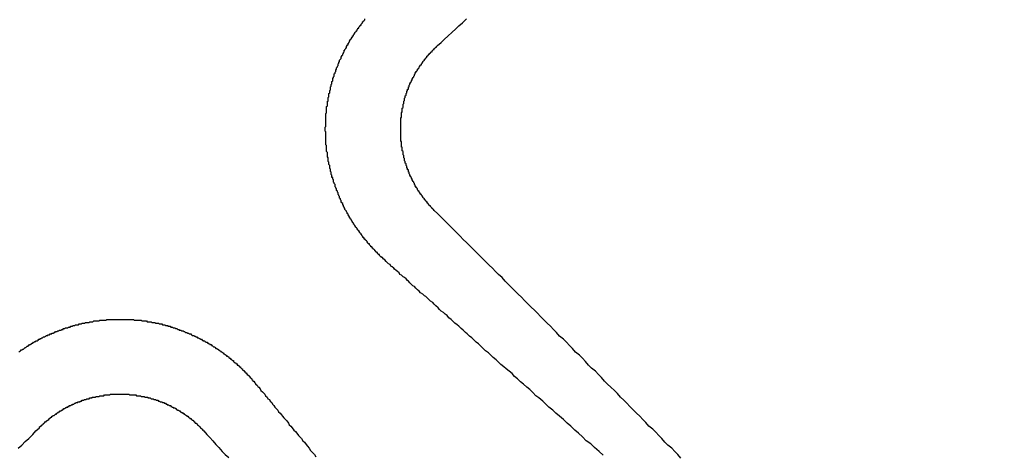
# Model space of a CAD drawing. Extents: x 3.5 to 71.5, y 2.7 to 42.5.
# Drawn here: x 20.5 to 20.6, y 31 to 31.1 of the extents above; entities that cross this region are included whole.
import ezdxf

# ---------------------------------------------------------------- set-up
doc = ezdxf.new("R2010")
doc.units = 0
doc.header["$LTSCALE"] = 4.3
doc.layers.add('VISIBLE__ANSI_', color=7, linetype='CONTINUOUS')

msp = doc.modelspace()

# ---------------------------------------------------------------- linework, layer by layer
at = {"layer": 'VISIBLE__ANSI_'}
for points in [[(20.5221, 31.0544, 0), (20.5221, 31.0544, 0), (20.522, 31.0545, 0), (20.5219, 31.0545, 0), (20.5219, 31.0546, 0), (20.5218, 31.0547, 0), (20.5217, 31.0547, 0), (20.5217, 31.0548, 0), (20.5216, 31.0548, 0), (20.5215, 31.0549, 0), (20.5215, 31.0549, 0), (20.5214, 31.055, 0), (20.5214, 31.0551, 0), (20.5213, 31.0551, 0), (20.5212, 31.0552, 0), (20.5212, 31.0553, 0), (20.5211, 31.0553, 0), (20.5211, 31.0554, 0), (20.521, 31.0554, 0), (20.5209, 31.0555, 0), (20.5209, 31.0556, 0), (20.5208, 31.0556, 0), (20.5208, 31.0557, 0), (20.5207, 31.0558, 0), (20.5206, 31.0558, 0), (20.5206, 31.0559, 0), (20.5205, 31.0559, 0), (20.5205, 31.056, 0), (20.5204, 31.0561, 0), (20.5203, 31.0561, 0), (20.5203, 31.0562, 0), (20.5202, 31.0563, 0), (20.5202, 31.0563, 0), (20.5201, 31.0564, 0), (20.5201, 31.0565, 0), (20.52, 31.0565, 0), (20.5199, 31.0566, 0), (20.5199, 31.0567, 0), (20.5198, 31.0567, 0), (20.5198, 31.0568, 0), (20.5197, 31.0569, 0), (20.5197, 31.0569, 0), (20.5196, 31.057, 0), (20.5196, 31.0571, 0), (20.5195, 31.0571, 0), (20.5194, 31.0572, 0), (20.5194, 31.0573, 0), (20.5193, 31.0573, 0), (20.5193, 31.0574, 0), (20.5192, 31.0575, 0), (20.5192, 31.0575, 0), (20.5191, 31.0576, 0), (20.5191, 31.0577, 0), (20.519, 31.0577, 0), (20.519, 31.0578, 0), (20.5189, 31.0579, 0), (20.5189, 31.0579, 0), (20.5188, 31.058, 0), (20.5188, 31.0581, 0), (20.5187, 31.0582, 0), (20.5187, 31.0582, 0), (20.5186, 31.0583, 0), (20.5186, 31.0584, 0), (20.5185, 31.0584, 0), (20.5185, 31.0585, 0), (20.5184, 31.0586, 0), (20.5184, 31.0586, 0), (20.5183, 31.0587, 0), (20.5183, 31.0588, 0), (20.5182, 31.0589, 0), (20.5182, 31.0589, 0), (20.5181, 31.059, 0), (20.5181, 31.0591, 0), (20.518, 31.0591, 0), (20.518, 31.0592, 0), (20.5179, 31.0593, 0), (20.5179, 31.0594, 0), (20.5179, 31.0594, 0), (20.5178, 31.0595, 0), (20.5178, 31.0596, 0), (20.5177, 31.0596, 0), (20.5177, 31.0597, 0), (20.5176, 31.0598, 0), (20.5176, 31.0599, 0), (20.5175, 31.0599, 0), (20.5175, 31.06, 0), (20.5175, 31.0601, 0), (20.5174, 31.0601, 0), (20.5174, 31.0602, 0), (20.5173, 31.0603, 0), (20.5173, 31.0604, 0), (20.5173, 31.0604, 0), (20.5172, 31.0605, 0), (20.5172, 31.0606, 0), (20.5171, 31.0607, 0), (20.5171, 31.0607, 0), (20.5171, 31.0608, 0), (20.517, 31.0609, 0), (20.517, 31.0609, 0), (20.5169, 31.061, 0), (20.5169, 31.0611, 0), (20.5169, 31.0612, 0), (20.5168, 31.0612, 0), (20.5168, 31.0613, 0), (20.5167, 31.0614, 0), (20.5167, 31.0615, 0), (20.5167, 31.0616, 0), (20.5166, 31.0616, 0), (20.5166, 31.0617, 0), (20.5166, 31.0618, 0), (20.5165, 31.0619, 0), (20.5165, 31.0619, 0), (20.5164, 31.062, 0), (20.5164, 31.0621, 0), (20.5164, 31.0622, 0), (20.5163, 31.0623, 0), (20.5163, 31.0623, 0), (20.5163, 31.0624, 0), (20.5162, 31.0625, 0), (20.5162, 31.0626, 0), (20.5162, 31.0627, 0), (20.5161, 31.0628, 0), (20.5161, 31.0628, 0), (20.5161, 31.0629, 0), (20.516, 31.063, 0), (20.516, 31.0631, 0), (20.516, 31.0632, 0), (20.5159, 31.0633, 0), (20.5159, 31.0633, 0), (20.5159, 31.0634, 0), (20.5158, 31.0635, 0), (20.5158, 31.0636, 0), (20.5158, 31.0637, 0), (20.5157, 31.0638, 0), (20.5157, 31.0638, 0), (20.5157, 31.0639, 0), (20.5156, 31.064, 0), (20.5156, 31.0641, 0), (20.5156, 31.0642, 0), (20.5156, 31.0643, 0), (20.5155, 31.0644, 0), (20.5155, 31.0645, 0), (20.5155, 31.0645, 0), (20.5154, 31.0646, 0), (20.5154, 31.0647, 0), (20.5154, 31.0648, 0), (20.5154, 31.0649, 0), (20.5153, 31.065, 0), (20.5153, 31.0651, 0), (20.5153, 31.0652, 0), (20.5152, 31.0652, 0), (20.5152, 31.0653, 0), (20.5152, 31.0654, 0), (20.5152, 31.0655, 0), (20.5151, 31.0656, 0), (20.5151, 31.0657, 0), (20.5151, 31.0658, 0), (20.5151, 31.0659, 0), (20.515, 31.066, 0), (20.515, 31.0661, 0), (20.515, 31.0661, 0), (20.515, 31.0662, 0), (20.515, 31.0663, 0), (20.5149, 31.0664, 0), (20.5149, 31.0665, 0), (20.5149, 31.0666, 0), (20.5149, 31.0667, 0), (20.5149, 31.0668, 0), (20.5148, 31.0669, 0), (20.5148, 31.067, 0), (20.5148, 31.0671, 0), (20.5148, 31.0672, 0), (20.5148, 31.0672, 0), (20.5147, 31.0673, 0), (20.5147, 31.0674, 0), (20.5147, 31.0675, 0), (20.5147, 31.0676, 0), (20.5147, 31.0677, 0), (20.5147, 31.0678, 0), (20.5146, 31.0679, 0), (20.5146, 31.068, 0), (20.5146, 31.0681, 0), (20.5146, 31.0682, 0), (20.5146, 31.0683, 0), (20.5146, 31.0684, 0), (20.5146, 31.0685, 0), (20.5146, 31.0685, 0), (20.5145, 31.0686, 0), (20.5145, 31.0687, 0), (20.5145, 31.0688, 0), (20.5145, 31.0689, 0), (20.5145, 31.069, 0), (20.5145, 31.0691, 0), (20.5145, 31.0692, 0), (20.5145, 31.0693, 0), (20.5145, 31.0694, 0), (20.5144, 31.0695, 0), (20.5144, 31.0696, 0), (20.5144, 31.0697, 0), (20.5144, 31.0698, 0), (20.5144, 31.0698, 0), (20.5144, 31.0699, 0), (20.5144, 31.07, 0), (20.5144, 31.0701, 0), (20.5144, 31.0702, 0), (20.5144, 31.0703, 0), (20.5144, 31.0704, 0), (20.5144, 31.0705, 0), (20.5144, 31.0706, 0), (20.5144, 31.0707, 0), (20.5144, 31.0708, 0), (20.5144, 31.0709, 0), (20.5144, 31.0709, 0), (20.5144, 31.071, 0), (20.5144, 31.0711, 0), (20.5144, 31.0712, 0), (20.5143, 31.0713, 0), (20.5143, 31.0714, 0), (20.5143, 31.0715, 0), (20.5143, 31.0716, 0), (20.5143, 31.0717, 0), (20.5143, 31.0718, 0), (20.5144, 31.0719, 0), (20.5144, 31.0719, 0), (20.5144, 31.072, 0), (20.5144, 31.0721, 0), (20.5144, 31.0722, 0), (20.5144, 31.0723, 0), (20.5144, 31.0724, 0), (20.5144, 31.0725, 0), (20.5144, 31.0726, 0), (20.5144, 31.0727, 0), (20.5144, 31.0728, 0), (20.5144, 31.0729, 0), (20.5144, 31.0729, 0), (20.5144, 31.073, 0), (20.5144, 31.0731, 0), (20.5144, 31.0732, 0), (20.5144, 31.0733, 0), (20.5144, 31.0734, 0), (20.5144, 31.0735, 0), (20.5144, 31.0736, 0), (20.5145, 31.0737, 0), (20.5145, 31.0738, 0), (20.5145, 31.0739, 0), (20.5145, 31.074, 0), (20.5145, 31.074, 0), (20.5145, 31.0741, 0), (20.5145, 31.0742, 0), (20.5145, 31.0743, 0), (20.5145, 31.0744, 0), (20.5145, 31.0745, 0), (20.5146, 31.0746, 0), (20.5146, 31.0747, 0), (20.5146, 31.0748, 0), (20.5146, 31.0749, 0), (20.5146, 31.075, 0), (20.5146, 31.0751, 0), (20.5146, 31.0752, 0), (20.5147, 31.0752, 0), (20.5147, 31.0753, 0), (20.5147, 31.0754, 0), (20.5147, 31.0755, 0), (20.5147, 31.0756, 0), (20.5147, 31.0757, 0), (20.5148, 31.0758, 0), (20.5148, 31.0759, 0), (20.5148, 31.076, 0), (20.5148, 31.0761, 0), (20.5148, 31.0762, 0), (20.5149, 31.0763, 0), (20.5149, 31.0764, 0), (20.5149, 31.0764, 0), (20.5149, 31.0765, 0), (20.5149, 31.0766, 0), (20.515, 31.0767, 0), (20.515, 31.0768, 0), (20.515, 31.0769, 0), (20.515, 31.077, 0), (20.515, 31.0771, 0), (20.5151, 31.0772, 0), (20.5151, 31.0773, 0), (20.5151, 31.0774, 0), (20.5151, 31.0774, 0), (20.5152, 31.0775, 0), (20.5152, 31.0776, 0), (20.5152, 31.0777, 0), (20.5152, 31.0778, 0), (20.5153, 31.0779, 0), (20.5153, 31.078, 0), (20.5153, 31.0781, 0), (20.5153, 31.0782, 0), (20.5154, 31.0783, 0), (20.5154, 31.0783, 0), (20.5154, 31.0784, 0), (20.5155, 31.0785, 0), (20.5155, 31.0786, 0), (20.5155, 31.0787, 0), (20.5155, 31.0788, 0), (20.5156, 31.0789, 0), (20.5156, 31.079, 0), (20.5156, 31.079, 0), (20.5157, 31.0791, 0), (20.5157, 31.0792, 0), (20.5157, 31.0793, 0), (20.5158, 31.0794, 0), (20.5158, 31.0795, 0), (20.5158, 31.0796, 0), (20.5159, 31.0797, 0), (20.5159, 31.0797, 0), (20.5159, 31.0798, 0), (20.516, 31.0799, 0), (20.516, 31.08, 0), (20.516, 31.0801, 0), (20.5161, 31.0802, 0), (20.5161, 31.0802, 0), (20.5161, 31.0803, 0), (20.5162, 31.0804, 0), (20.5162, 31.0805, 0), (20.5162, 31.0806, 0), (20.5163, 31.0807, 0), (20.5163, 31.0807, 0), (20.5164, 31.0808, 0), (20.5164, 31.0809, 0), (20.5164, 31.081, 0), (20.5165, 31.0811, 0), (20.5165, 31.0811, 0), (20.5165, 31.0812, 0), (20.5166, 31.0813, 0), (20.5166, 31.0814, 0), (20.5167, 31.0815, 0), (20.5167, 31.0815, 0), (20.5167, 31.0816, 0), (20.5168, 31.0817, 0), (20.5168, 31.0818, 0), (20.5168, 31.0819, 0), (20.5169, 31.0819, 0), (20.5169, 31.082, 0), (20.517, 31.0821, 0), (20.517, 31.0822, 0), (20.5171, 31.0822, 0), (20.5171, 31.0823, 0), (20.5171, 31.0824, 0), (20.5172, 31.0825, 0), (20.5172, 31.0826, 0), (20.5173, 31.0826, 0), (20.5173, 31.0827, 0), (20.5173, 31.0828, 0), (20.5174, 31.0828, 0), (20.5174, 31.0829, 0), (20.5175, 31.083, 0), (20.5175, 31.0831, 0), (20.5175, 31.0831, 0), (20.5176, 31.0832, 0), (20.5176, 31.0833, 0), (20.5177, 31.0834, 0), (20.5177, 31.0834, 0), (20.5178, 31.0835, 0), (20.5178, 31.0836, 0), (20.5179, 31.0836, 0), (20.5179, 31.0837, 0), (20.5179, 31.0838, 0), (20.518, 31.0838, 0), (20.518, 31.0839, 0), (20.5181, 31.084, 0), (20.5181, 31.0841, 0), (20.5182, 31.0841, 0), (20.5182, 31.0842, 0), (20.5183, 31.0843, 0), (20.5183, 31.0843, 0), (20.5184, 31.0844, 0), (20.5184, 31.0845, 0), (20.5185, 31.0845, 0), (20.5185, 31.0846, 0), (20.5186, 31.0847, 0), (20.5186, 31.0848, 0), (20.5187, 31.0848, 0), (20.5187, 31.0849, 0), (20.5188, 31.085, 0), (20.5188, 31.085, 0), (20.5189, 31.0851, 0), (20.5189, 31.0852, 0), (20.519, 31.0852, 0), (20.519, 31.0853, 0), (20.5191, 31.0854, 0), (20.5191, 31.0854, 0), (20.5192, 31.0855, 0), (20.5192, 31.0856, 0), (20.5193, 31.0856, 0), (20.5193, 31.0857, 0), (20.5194, 31.0858, 0), (20.5194, 31.0858, 0), (20.5195, 31.0859, 0), (20.5195, 31.086, 0)], [(20.529, 31.0825, 0), (20.5295, 31.0829, 0), (20.5299, 31.0833, 0), (20.5304, 31.0838, 0), (20.5309, 31.0842, 0), (20.5314, 31.0847, 0), (20.5318, 31.0851, 0), (20.5323, 31.0855, 0), (20.5328, 31.086, 0)], [(20.5286, 31.0609, 0), (20.5285, 31.061, 0), (20.5285, 31.061, 0), (20.5284, 31.0611, 0), (20.5284, 31.0611, 0), (20.5283, 31.0611, 0), (20.5283, 31.0612, 0), (20.5283, 31.0612, 0), (20.5282, 31.0613, 0), (20.5282, 31.0613, 0), (20.5281, 31.0614, 0), (20.5281, 31.0614, 0), (20.5281, 31.0615, 0), (20.528, 31.0615, 0), (20.528, 31.0615, 0), (20.5279, 31.0616, 0), (20.5279, 31.0616, 0), (20.5279, 31.0617, 0), (20.5278, 31.0617, 0), (20.5278, 31.0618, 0), (20.5277, 31.0618, 0), (20.5277, 31.0619, 0), (20.5277, 31.0619, 0), (20.5276, 31.062, 0), (20.5276, 31.062, 0), (20.5275, 31.0621, 0), (20.5275, 31.0621, 0), (20.5275, 31.0622, 0), (20.5274, 31.0622, 0), (20.5274, 31.0623, 0), (20.5273, 31.0623, 0), (20.5273, 31.0624, 0), (20.5273, 31.0624, 0), (20.5272, 31.0625, 0), (20.5272, 31.0625, 0), (20.5271, 31.0626, 0), (20.5271, 31.0626, 0), (20.5271, 31.0627, 0), (20.527, 31.0627, 0), (20.527, 31.0628, 0), (20.527, 31.0628, 0), (20.5269, 31.0629, 0), (20.5269, 31.0629, 0), (20.5269, 31.063, 0), (20.5268, 31.063, 0), (20.5268, 31.0631, 0), (20.5267, 31.0631, 0), (20.5267, 31.0632, 0), (20.5267, 31.0632, 0), (20.5266, 31.0633, 0), (20.5266, 31.0633, 0), (20.5266, 31.0634, 0), (20.5265, 31.0634, 0), (20.5265, 31.0635, 0), (20.5265, 31.0635, 0), (20.5264, 31.0636, 0), (20.5264, 31.0637, 0), (20.5264, 31.0637, 0), (20.5263, 31.0638, 0), (20.5263, 31.0638, 0), (20.5263, 31.0639, 0), (20.5262, 31.0639, 0), (20.5262, 31.064, 0), (20.5262, 31.064, 0), (20.5261, 31.0641, 0), (20.5261, 31.0641, 0), (20.5261, 31.0642, 0), (20.526, 31.0643, 0), (20.526, 31.0643, 0), (20.526, 31.0644, 0), (20.526, 31.0644, 0), (20.5259, 31.0645, 0), (20.5259, 31.0645, 0), (20.5259, 31.0646, 0), (20.5258, 31.0647, 0), (20.5258, 31.0647, 0), (20.5258, 31.0648, 0), (20.5257, 31.0648, 0), (20.5257, 31.0649, 0), (20.5257, 31.0649, 0), (20.5257, 31.065, 0), (20.5256, 31.0651, 0), (20.5256, 31.0651, 0), (20.5256, 31.0652, 0), (20.5256, 31.0652, 0), (20.5255, 31.0653, 0), (20.5255, 31.0653, 0), (20.5255, 31.0654, 0), (20.5254, 31.0655, 0), (20.5254, 31.0655, 0), (20.5254, 31.0656, 0), (20.5254, 31.0656, 0), (20.5253, 31.0657, 0), (20.5253, 31.0658, 0), (20.5253, 31.0658, 0), (20.5253, 31.0659, 0), (20.5252, 31.0659, 0), (20.5252, 31.066, 0), (20.5252, 31.0661, 0), (20.5252, 31.0661, 0), (20.5252, 31.0662, 0), (20.5251, 31.0662, 0), (20.5251, 31.0663, 0), (20.5251, 31.0664, 0), (20.5251, 31.0664, 0), (20.525, 31.0665, 0), (20.525, 31.0665, 0), (20.525, 31.0666, 0), (20.525, 31.0667, 0), (20.525, 31.0667, 0), (20.5249, 31.0668, 0), (20.5249, 31.0668, 0), (20.5249, 31.0669, 0), (20.5249, 31.067, 0), (20.5249, 31.067, 0), (20.5248, 31.0671, 0), (20.5248, 31.0671, 0), (20.5248, 31.0672, 0), (20.5248, 31.0673, 0), (20.5248, 31.0673, 0), (20.5247, 31.0674, 0), (20.5247, 31.0674, 0), (20.5247, 31.0675, 0), (20.5247, 31.0676, 0), (20.5247, 31.0676, 0), (20.5247, 31.0677, 0), (20.5246, 31.0678, 0), (20.5246, 31.0678, 0), (20.5246, 31.0679, 0), (20.5246, 31.0679, 0), (20.5246, 31.068, 0), (20.5246, 31.0681, 0), (20.5246, 31.0681, 0), (20.5245, 31.0682, 0), (20.5245, 31.0683, 0), (20.5245, 31.0683, 0), (20.5245, 31.0684, 0), (20.5245, 31.0684, 0), (20.5245, 31.0685, 0), (20.5245, 31.0686, 0), (20.5245, 31.0686, 0), (20.5244, 31.0687, 0), (20.5244, 31.0687, 0), (20.5244, 31.0688, 0), (20.5244, 31.0689, 0), (20.5244, 31.0689, 0), (20.5244, 31.069, 0), (20.5244, 31.0691, 0), (20.5244, 31.0691, 0), (20.5244, 31.0692, 0), (20.5243, 31.0692, 0), (20.5243, 31.0693, 0), (20.5243, 31.0694, 0), (20.5243, 31.0694, 0), (20.5243, 31.0695, 0), (20.5243, 31.0696, 0), (20.5243, 31.0696, 0), (20.5243, 31.0697, 0), (20.5243, 31.0697, 0), (20.5243, 31.0698, 0), (20.5243, 31.0699, 0), (20.5243, 31.0699, 0), (20.5242, 31.07, 0), (20.5242, 31.0701, 0), (20.5242, 31.0701, 0), (20.5242, 31.0702, 0), (20.5242, 31.0702, 0), (20.5242, 31.0703, 0), (20.5242, 31.0704, 0), (20.5242, 31.0704, 0), (20.5242, 31.0705, 0), (20.5242, 31.0705, 0), (20.5242, 31.0706, 0), (20.5242, 31.0707, 0), (20.5242, 31.0707, 0), (20.5242, 31.0708, 0), (20.5242, 31.0708, 0), (20.5242, 31.0709, 0), (20.5242, 31.071, 0), (20.5242, 31.071, 0), (20.5242, 31.0711, 0), (20.5242, 31.0712, 0), (20.5242, 31.0712, 0), (20.5242, 31.0713, 0), (20.5242, 31.0713, 0), (20.5242, 31.0714, 0), (20.5242, 31.0715, 0), (20.5242, 31.0715, 0), (20.5242, 31.0716, 0), (20.5242, 31.0716, 0), (20.5242, 31.0717, 0), (20.5242, 31.0718, 0), (20.5242, 31.0718, 0), (20.5242, 31.0719, 0), (20.5242, 31.0719, 0), (20.5242, 31.072, 0), (20.5242, 31.0721, 0), (20.5242, 31.0721, 0), (20.5242, 31.0722, 0), (20.5242, 31.0723, 0), (20.5242, 31.0723, 0), (20.5242, 31.0724, 0), (20.5242, 31.0724, 0), (20.5242, 31.0725, 0), (20.5242, 31.0726, 0), (20.5242, 31.0726, 0), (20.5242, 31.0727, 0), (20.5242, 31.0727, 0), (20.5242, 31.0728, 0), (20.5242, 31.0729, 0), (20.5242, 31.0729, 0), (20.5242, 31.073, 0), (20.5243, 31.0731, 0), (20.5243, 31.0731, 0), (20.5243, 31.0732, 0), (20.5243, 31.0732, 0), (20.5243, 31.0733, 0), (20.5243, 31.0734, 0), (20.5243, 31.0734, 0), (20.5243, 31.0735, 0), (20.5243, 31.0736, 0), (20.5243, 31.0736, 0), (20.5243, 31.0737, 0), (20.5243, 31.0737, 0), (20.5244, 31.0738, 0), (20.5244, 31.0739, 0), (20.5244, 31.0739, 0), (20.5244, 31.074, 0), (20.5244, 31.0741, 0), (20.5244, 31.0741, 0), (20.5244, 31.0742, 0), (20.5244, 31.0742, 0), (20.5244, 31.0743, 0), (20.5245, 31.0744, 0), (20.5245, 31.0744, 0), (20.5245, 31.0745, 0), (20.5245, 31.0745, 0), (20.5245, 31.0746, 0), (20.5245, 31.0747, 0), (20.5245, 31.0747, 0), (20.5245, 31.0748, 0), (20.5246, 31.0749, 0), (20.5246, 31.0749, 0), (20.5246, 31.075, 0), (20.5246, 31.075, 0), (20.5246, 31.0751, 0), (20.5246, 31.0752, 0), (20.5246, 31.0752, 0), (20.5247, 31.0753, 0), (20.5247, 31.0754, 0), (20.5247, 31.0754, 0), (20.5247, 31.0755, 0), (20.5247, 31.0755, 0), (20.5247, 31.0756, 0), (20.5248, 31.0757, 0), (20.5248, 31.0757, 0), (20.5248, 31.0758, 0), (20.5248, 31.0758, 0), (20.5248, 31.0759, 0), (20.5249, 31.076, 0), (20.5249, 31.076, 0), (20.5249, 31.0761, 0), (20.5249, 31.0762, 0), (20.5249, 31.0762, 0), (20.525, 31.0763, 0), (20.525, 31.0763, 0), (20.525, 31.0764, 0), (20.525, 31.0765, 0), (20.525, 31.0765, 0), (20.5251, 31.0766, 0), (20.5251, 31.0766, 0), (20.5251, 31.0767, 0), (20.5251, 31.0768, 0), (20.5252, 31.0768, 0), (20.5252, 31.0769, 0), (20.5252, 31.0769, 0), (20.5252, 31.077, 0), (20.5252, 31.0771, 0), (20.5253, 31.0771, 0), (20.5253, 31.0772, 0), (20.5253, 31.0772, 0), (20.5253, 31.0773, 0), (20.5254, 31.0774, 0), (20.5254, 31.0774, 0), (20.5254, 31.0775, 0), (20.5254, 31.0775, 0), (20.5255, 31.0776, 0), (20.5255, 31.0776, 0), (20.5255, 31.0777, 0), (20.5256, 31.0778, 0), (20.5256, 31.0778, 0), (20.5256, 31.0779, 0), (20.5256, 31.0779, 0), (20.5257, 31.078, 0), (20.5257, 31.0781, 0), (20.5257, 31.0781, 0), (20.5257, 31.0782, 0), (20.5258, 31.0782, 0), (20.5258, 31.0783, 0), (20.5258, 31.0783, 0), (20.5259, 31.0784, 0), (20.5259, 31.0785, 0), (20.5259, 31.0785, 0), (20.526, 31.0786, 0), (20.526, 31.0786, 0), (20.526, 31.0787, 0), (20.526, 31.0787, 0), (20.5261, 31.0788, 0), (20.5261, 31.0788, 0), (20.5261, 31.0789, 0), (20.5262, 31.079, 0), (20.5262, 31.079, 0), (20.5262, 31.0791, 0), (20.5263, 31.0791, 0), (20.5263, 31.0792, 0), (20.5263, 31.0792, 0), (20.5264, 31.0793, 0), (20.5264, 31.0793, 0), (20.5264, 31.0794, 0), (20.5265, 31.0794, 0), (20.5265, 31.0795, 0), (20.5265, 31.0795, 0), (20.5266, 31.0796, 0), (20.5266, 31.0797, 0), (20.5266, 31.0797, 0), (20.5267, 31.0798, 0), (20.5267, 31.0798, 0), (20.5267, 31.0799, 0), (20.5268, 31.0799, 0), (20.5268, 31.08, 0), (20.5269, 31.08, 0), (20.5269, 31.0801, 0), (20.5269, 31.0801, 0), (20.527, 31.0802, 0), (20.527, 31.0802, 0), (20.527, 31.0803, 0), (20.5271, 31.0803, 0), (20.5271, 31.0804, 0), (20.5271, 31.0804, 0), (20.5272, 31.0805, 0), (20.5272, 31.0805, 0), (20.5273, 31.0806, 0), (20.5273, 31.0806, 0), (20.5273, 31.0807, 0), (20.5274, 31.0807, 0), (20.5274, 31.0808, 0), (20.5275, 31.0808, 0), (20.5275, 31.0809, 0), (20.5275, 31.0809, 0), (20.5276, 31.081, 0), (20.5276, 31.081, 0), (20.5276, 31.0811, 0), (20.5277, 31.0811, 0), (20.5277, 31.0812, 0), (20.5278, 31.0812, 0), (20.5278, 31.0812, 0), (20.5278, 31.0813, 0), (20.5279, 31.0813, 0), (20.5279, 31.0814, 0), (20.528, 31.0814, 0), (20.528, 31.0815, 0), (20.5281, 31.0815, 0), (20.5281, 31.0816, 0), (20.5281, 31.0816, 0), (20.5282, 31.0817, 0), (20.5282, 31.0817, 0), (20.5283, 31.0817, 0), (20.5283, 31.0818, 0), (20.5283, 31.0818, 0), (20.5284, 31.0819, 0), (20.5284, 31.0819, 0), (20.5285, 31.082, 0), (20.5285, 31.082, 0), (20.5286, 31.082, 0), (20.5286, 31.0821, 0), (20.5286, 31.0821, 0), (20.5287, 31.0822, 0), (20.5287, 31.0822, 0), (20.5288, 31.0823, 0), (20.5288, 31.0823, 0), (20.5289, 31.0823, 0), (20.5289, 31.0824, 0), (20.5289, 31.0824, 0), (20.529, 31.0825, 0)], [(20.5609, 31.0284, 0), (20.5605, 31.0289, 0), (20.5601, 31.0293, 0), (20.5597, 31.0297, 0), (20.5592, 31.0301, 0), (20.5588, 31.0305, 0), (20.5584, 31.031, 0), (20.558, 31.0314, 0), (20.5576, 31.0318, 0), (20.5572, 31.0322, 0), (20.5567, 31.0326, 0), (20.5563, 31.0331, 0), (20.5559, 31.0335, 0), (20.5555, 31.0339, 0), (20.5551, 31.0343, 0), (20.5547, 31.0347, 0), (20.5542, 31.0352, 0), (20.5538, 31.0356, 0), (20.5534, 31.036, 0), (20.553, 31.0364, 0), (20.5526, 31.0369, 0), (20.5522, 31.0373, 0), (20.5517, 31.0377, 0), (20.5513, 31.0381, 0), (20.5509, 31.0385, 0), (20.5505, 31.039, 0), (20.5501, 31.0394, 0), (20.5497, 31.0398, 0), (20.5492, 31.0402, 0), (20.5488, 31.0406, 0), (20.5484, 31.0411, 0), (20.548, 31.0415, 0), (20.5476, 31.0419, 0), (20.5471, 31.0423, 0), (20.5467, 31.0428, 0), (20.5463, 31.0432, 0), (20.5459, 31.0436, 0), (20.5455, 31.044, 0), (20.545, 31.0444, 0), (20.5446, 31.0449, 0), (20.5442, 31.0453, 0), (20.5438, 31.0457, 0), (20.5434, 31.0461, 0), (20.5429, 31.0466, 0), (20.5425, 31.047, 0), (20.5421, 31.0474, 0), (20.5417, 31.0478, 0), (20.5413, 31.0482, 0), (20.5408, 31.0487, 0), (20.5404, 31.0491, 0), (20.54, 31.0495, 0), (20.5396, 31.0499, 0), (20.5391, 31.0504, 0), (20.5387, 31.0508, 0), (20.5383, 31.0512, 0), (20.5379, 31.0516, 0), (20.5375, 31.0521, 0), (20.537, 31.0525, 0), (20.5366, 31.0529, 0), (20.5362, 31.0533, 0), (20.5358, 31.0537, 0), (20.5353, 31.0542, 0), (20.5349, 31.0546, 0), (20.5345, 31.055, 0), (20.5341, 31.0554, 0), (20.5336, 31.0559, 0), (20.5332, 31.0563, 0), (20.5328, 31.0567, 0), (20.5324, 31.0571, 0), (20.532, 31.0575, 0), (20.5315, 31.058, 0), (20.5311, 31.0584, 0), (20.5307, 31.0588, 0), (20.5303, 31.0592, 0), (20.5298, 31.0597, 0), (20.5294, 31.0601, 0), (20.529, 31.0605, 0), (20.5286, 31.0609, 0)], [(20.5507, 31.0288, 0), (20.5502, 31.0293, 0), (20.5496, 31.0298, 0), (20.5491, 31.0303, 0), (20.5485, 31.0307, 0), (20.548, 31.0312, 0), (20.5475, 31.0317, 0), (20.547, 31.0321, 0), (20.5465, 31.0326, 0), (20.546, 31.033, 0), (20.5455, 31.0335, 0), (20.545, 31.0339, 0), (20.5445, 31.0343, 0), (20.5441, 31.0347, 0), (20.5436, 31.0351, 0), (20.5432, 31.0355, 0), (20.5428, 31.0359, 0), (20.5423, 31.0363, 0), (20.5419, 31.0366, 0), (20.5415, 31.037, 0), (20.5411, 31.0374, 0), (20.5407, 31.0377, 0), (20.5403, 31.0381, 0), (20.5399, 31.0384, 0), (20.5395, 31.0388, 0), (20.5391, 31.0391, 0), (20.5388, 31.0395, 0), (20.5384, 31.0398, 0), (20.538, 31.0401, 0), (20.5377, 31.0404, 0), (20.5373, 31.0407, 0), (20.537, 31.041, 0), (20.5367, 31.0413, 0), (20.5363, 31.0416, 0), (20.536, 31.0419, 0), (20.5357, 31.0422, 0), (20.5353, 31.0425, 0), (20.535, 31.0428, 0), (20.5347, 31.0431, 0), (20.5344, 31.0434, 0), (20.5341, 31.0436, 0), (20.5338, 31.0439, 0), (20.5335, 31.0442, 0), (20.5332, 31.0444, 0), (20.5329, 31.0447, 0), (20.5327, 31.0449, 0), (20.5324, 31.0452, 0), (20.5321, 31.0454, 0), (20.5318, 31.0457, 0), (20.5316, 31.0459, 0), (20.5313, 31.0461, 0), (20.531, 31.0464, 0), (20.5308, 31.0466, 0), (20.5305, 31.0468, 0), (20.5303, 31.0471, 0), (20.53, 31.0473, 0), (20.5298, 31.0475, 0), (20.5295, 31.0477, 0), (20.5293, 31.0479, 0), (20.5291, 31.0481, 0), (20.5288, 31.0484, 0), (20.5286, 31.0486, 0), (20.5284, 31.0488, 0), (20.5281, 31.049, 0), (20.5279, 31.0492, 0), (20.5277, 31.0494, 0), (20.5275, 31.0496, 0), (20.5273, 31.0497, 0), (20.5271, 31.0499, 0), (20.5268, 31.0501, 0), (20.5266, 31.0503, 0), (20.5264, 31.0505, 0), (20.5262, 31.0507, 0), (20.526, 31.0509, 0), (20.5258, 31.051, 0), (20.5256, 31.0512, 0), (20.5254, 31.0514, 0), (20.5252, 31.0516, 0), (20.5251, 31.0517, 0), (20.5249, 31.0519, 0), (20.5247, 31.0521, 0), (20.5245, 31.0522, 0), (20.5243, 31.0524, 0), (20.5241, 31.0525, 0), (20.524, 31.0527, 0), (20.5238, 31.0529, 0), (20.5236, 31.053, 0), (20.5234, 31.0532, 0), (20.5233, 31.0533, 0), (20.5231, 31.0535, 0), (20.5229, 31.0536, 0), (20.5228, 31.0538, 0), (20.5226, 31.0539, 0), (20.5224, 31.0541, 0), (20.5223, 31.0542, 0), (20.5221, 31.0544, 0)], [(20.4742, 31.0424, 0), (20.4743, 31.0424, 0), (20.4744, 31.0425, 0), (20.4744, 31.0425, 0), (20.4745, 31.0426, 0), (20.4746, 31.0426, 0), (20.4747, 31.0427, 0), (20.4747, 31.0427, 0), (20.4748, 31.0427, 0), (20.4749, 31.0428, 0), (20.4749, 31.0428, 0), (20.475, 31.0429, 0), (20.4751, 31.0429, 0), (20.4752, 31.043, 0), (20.4752, 31.043, 0), (20.4753, 31.0431, 0), (20.4754, 31.0431, 0), (20.4754, 31.0432, 0), (20.4755, 31.0432, 0), (20.4756, 31.0433, 0), (20.4757, 31.0433, 0), (20.4757, 31.0433, 0), (20.4758, 31.0434, 0), (20.4759, 31.0434, 0), (20.4759, 31.0435, 0), (20.476, 31.0435, 0), (20.4761, 31.0436, 0), (20.4762, 31.0436, 0), (20.4762, 31.0436, 0), (20.4763, 31.0437, 0), (20.4764, 31.0437, 0), (20.4764, 31.0438, 0), (20.4765, 31.0438, 0), (20.4766, 31.0438, 0), (20.4767, 31.0439, 0), (20.4767, 31.0439, 0), (20.4768, 31.044, 0), (20.4769, 31.044, 0), (20.477, 31.044, 0), (20.477, 31.0441, 0), (20.4771, 31.0441, 0), (20.4772, 31.0442, 0), (20.4773, 31.0442, 0), (20.4773, 31.0442, 0), (20.4774, 31.0443, 0), (20.4775, 31.0443, 0), (20.4776, 31.0443, 0), (20.4777, 31.0444, 0), (20.4777, 31.0444, 0), (20.4778, 31.0445, 0), (20.4779, 31.0445, 0), (20.478, 31.0445, 0), (20.478, 31.0446, 0), (20.4781, 31.0446, 0), (20.4782, 31.0446, 0), (20.4783, 31.0447, 0), (20.4784, 31.0447, 0), (20.4785, 31.0447, 0), (20.4785, 31.0448, 0), (20.4786, 31.0448, 0), (20.4787, 31.0448, 0), (20.4788, 31.0449, 0), (20.4789, 31.0449, 0), (20.4789, 31.0449, 0), (20.479, 31.045, 0), (20.4791, 31.045, 0), (20.4792, 31.045, 0), (20.4793, 31.0451, 0), (20.4794, 31.0451, 0), (20.4794, 31.0451, 0), (20.4795, 31.0452, 0), (20.4796, 31.0452, 0), (20.4797, 31.0452, 0), (20.4798, 31.0453, 0), (20.4799, 31.0453, 0), (20.48, 31.0453, 0), (20.48, 31.0454, 0), (20.4801, 31.0454, 0), (20.4802, 31.0454, 0), (20.4803, 31.0455, 0), (20.4804, 31.0455, 0), (20.4805, 31.0455, 0), (20.4806, 31.0455, 0), (20.4807, 31.0456, 0), (20.4807, 31.0456, 0), (20.4808, 31.0456, 0), (20.4809, 31.0456, 0), (20.481, 31.0457, 0), (20.4811, 31.0457, 0), (20.4812, 31.0457, 0), (20.4813, 31.0458, 0), (20.4814, 31.0458, 0), (20.4815, 31.0458, 0), (20.4815, 31.0458, 0), (20.4816, 31.0459, 0), (20.4817, 31.0459, 0), (20.4818, 31.0459, 0), (20.4819, 31.0459, 0), (20.482, 31.0459, 0), (20.4821, 31.046, 0), (20.4822, 31.046, 0), (20.4823, 31.046, 0), (20.4824, 31.046, 0), (20.4825, 31.0461, 0), (20.4825, 31.0461, 0), (20.4826, 31.0461, 0), (20.4827, 31.0461, 0), (20.4828, 31.0461, 0), (20.4829, 31.0462, 0), (20.483, 31.0462, 0), (20.4831, 31.0462, 0), (20.4832, 31.0462, 0), (20.4833, 31.0462, 0), (20.4834, 31.0462, 0), (20.4835, 31.0463, 0), (20.4836, 31.0463, 0), (20.4836, 31.0463, 0), (20.4837, 31.0463, 0), (20.4838, 31.0463, 0), (20.4839, 31.0463, 0), (20.484, 31.0464, 0), (20.4841, 31.0464, 0), (20.4842, 31.0464, 0), (20.4843, 31.0464, 0), (20.4844, 31.0464, 0), (20.4845, 31.0464, 0), (20.4846, 31.0464, 0), (20.4847, 31.0464, 0), (20.4848, 31.0465, 0), (20.4849, 31.0465, 0), (20.485, 31.0465, 0), (20.485, 31.0465, 0), (20.4851, 31.0465, 0), (20.4852, 31.0465, 0), (20.4853, 31.0465, 0), (20.4854, 31.0465, 0), (20.4855, 31.0465, 0), (20.4856, 31.0465, 0), (20.4857, 31.0466, 0), (20.4858, 31.0466, 0), (20.4859, 31.0466, 0), (20.486, 31.0466, 0), (20.4861, 31.0466, 0), (20.4862, 31.0466, 0), (20.4862, 31.0466, 0), (20.4863, 31.0466, 0), (20.4864, 31.0466, 0), (20.4865, 31.0466, 0), (20.4866, 31.0466, 0), (20.4867, 31.0466, 0), (20.4868, 31.0466, 0), (20.4869, 31.0466, 0), (20.487, 31.0466, 0), (20.4871, 31.0466, 0), (20.4872, 31.0466, 0), (20.4873, 31.0466, 0), (20.4873, 31.0466, 0), (20.4874, 31.0466, 0), (20.4875, 31.0466, 0), (20.4876, 31.0466, 0), (20.4877, 31.0466, 0), (20.4878, 31.0466, 0), (20.4879, 31.0466, 0), (20.488, 31.0466, 0), (20.4881, 31.0466, 0), (20.4882, 31.0466, 0), (20.4882, 31.0466, 0), (20.4883, 31.0466, 0), (20.4884, 31.0466, 0), (20.4885, 31.0466, 0), (20.4886, 31.0466, 0), (20.4887, 31.0466, 0), (20.4888, 31.0466, 0), (20.4889, 31.0466, 0), (20.489, 31.0466, 0), (20.4891, 31.0466, 0), (20.4892, 31.0466, 0), (20.4892, 31.0466, 0), (20.4893, 31.0465, 0), (20.4894, 31.0465, 0), (20.4895, 31.0465, 0), (20.4896, 31.0465, 0), (20.4897, 31.0465, 0), (20.4898, 31.0465, 0), (20.4899, 31.0465, 0), (20.49, 31.0465, 0), (20.4901, 31.0465, 0), (20.4902, 31.0465, 0), (20.4903, 31.0464, 0), (20.4904, 31.0464, 0), (20.4904, 31.0464, 0), (20.4905, 31.0464, 0), (20.4906, 31.0464, 0), (20.4907, 31.0464, 0), (20.4908, 31.0464, 0), (20.4909, 31.0464, 0), (20.491, 31.0463, 0), (20.4911, 31.0463, 0), (20.4912, 31.0463, 0), (20.4913, 31.0463, 0), (20.4914, 31.0463, 0), (20.4915, 31.0463, 0), (20.4916, 31.0462, 0), (20.4916, 31.0462, 0), (20.4917, 31.0462, 0), (20.4918, 31.0462, 0), (20.4919, 31.0462, 0), (20.492, 31.0462, 0), (20.4921, 31.0461, 0), (20.4922, 31.0461, 0), (20.4923, 31.0461, 0), (20.4924, 31.0461, 0), (20.4925, 31.0461, 0), (20.4926, 31.046, 0), (20.4927, 31.046, 0), (20.4928, 31.046, 0), (20.4928, 31.046, 0), (20.4929, 31.046, 0), (20.493, 31.0459, 0), (20.4931, 31.0459, 0), (20.4932, 31.0459, 0), (20.4933, 31.0459, 0), (20.4934, 31.0458, 0), (20.4935, 31.0458, 0), (20.4936, 31.0458, 0), (20.4937, 31.0458, 0), (20.4937, 31.0457, 0), (20.4938, 31.0457, 0), (20.4939, 31.0457, 0), (20.494, 31.0457, 0), (20.4941, 31.0456, 0), (20.4942, 31.0456, 0), (20.4943, 31.0456, 0), (20.4944, 31.0455, 0), (20.4945, 31.0455, 0), (20.4945, 31.0455, 0), (20.4946, 31.0455, 0), (20.4947, 31.0454, 0), (20.4948, 31.0454, 0), (20.4949, 31.0454, 0), (20.495, 31.0453, 0), (20.4951, 31.0453, 0), (20.4952, 31.0453, 0), (20.4952, 31.0452, 0), (20.4953, 31.0452, 0), (20.4954, 31.0452, 0), (20.4955, 31.0451, 0), (20.4956, 31.0451, 0), (20.4957, 31.0451, 0), (20.4958, 31.045, 0), (20.4958, 31.045, 0), (20.4959, 31.045, 0), (20.496, 31.0449, 0), (20.4961, 31.0449, 0), (20.4962, 31.0449, 0), (20.4963, 31.0448, 0), (20.4964, 31.0448, 0), (20.4964, 31.0448, 0), (20.4965, 31.0447, 0), (20.4966, 31.0447, 0), (20.4967, 31.0447, 0), (20.4968, 31.0446, 0), (20.4968, 31.0446, 0), (20.4969, 31.0445, 0), (20.497, 31.0445, 0), (20.4971, 31.0445, 0), (20.4972, 31.0444, 0), (20.4973, 31.0444, 0), (20.4973, 31.0444, 0), (20.4974, 31.0443, 0), (20.4975, 31.0443, 0), (20.4976, 31.0442, 0), (20.4976, 31.0442, 0), (20.4977, 31.0442, 0), (20.4978, 31.0441, 0), (20.4979, 31.0441, 0), (20.498, 31.044, 0), (20.498, 31.044, 0), (20.4981, 31.044, 0), (20.4982, 31.0439, 0), (20.4983, 31.0439, 0), (20.4983, 31.0438, 0), (20.4984, 31.0438, 0), (20.4985, 31.0438, 0), (20.4986, 31.0437, 0), (20.4986, 31.0437, 0), (20.4987, 31.0436, 0), (20.4988, 31.0436, 0), (20.4989, 31.0436, 0), (20.4989, 31.0435, 0), (20.499, 31.0435, 0), (20.4991, 31.0434, 0), (20.4992, 31.0434, 0), (20.4992, 31.0433, 0), (20.4993, 31.0433, 0), (20.4994, 31.0433, 0), (20.4994, 31.0432, 0), (20.4995, 31.0432, 0), (20.4996, 31.0431, 0), (20.4996, 31.0431, 0), (20.4997, 31.043, 0), (20.4998, 31.043, 0), (20.4999, 31.0429, 0), (20.4999, 31.0429, 0), (20.5, 31.0428, 0), (20.5001, 31.0428, 0), (20.5001, 31.0428, 0), (20.5002, 31.0427, 0), (20.5003, 31.0427, 0), (20.5003, 31.0426, 0), (20.5004, 31.0426, 0), (20.5005, 31.0425, 0), (20.5006, 31.0425, 0), (20.5006, 31.0424, 0), (20.5007, 31.0424, 0), (20.5008, 31.0423, 0), (20.5008, 31.0423, 0), (20.5009, 31.0422, 0), (20.501, 31.0422, 0), (20.501, 31.0421, 0), (20.5011, 31.0421, 0), (20.5012, 31.042, 0), (20.5012, 31.042, 0), (20.5013, 31.0419, 0), (20.5014, 31.0419, 0), (20.5014, 31.0418, 0), (20.5015, 31.0418, 0), (20.5016, 31.0417, 0), (20.5017, 31.0417, 0), (20.5017, 31.0416, 0), (20.5018, 31.0415, 0), (20.5019, 31.0415, 0), (20.5019, 31.0414, 0), (20.502, 31.0414, 0), (20.5021, 31.0413, 0), (20.5021, 31.0413, 0), (20.5022, 31.0412, 0), (20.5023, 31.0412, 0), (20.5023, 31.0411, 0), (20.5024, 31.041, 0), (20.5024, 31.041, 0), (20.5025, 31.0409, 0), (20.5026, 31.0409, 0), (20.5026, 31.0408, 0), (20.5027, 31.0408, 0), (20.5028, 31.0407, 0), (20.5028, 31.0406, 0), (20.5029, 31.0406, 0), (20.503, 31.0405, 0), (20.503, 31.0405, 0), (20.5031, 31.0404, 0), (20.5032, 31.0404, 0), (20.5032, 31.0403, 0), (20.5033, 31.0402, 0), (20.5033, 31.0402, 0), (20.5034, 31.0401, 0), (20.5035, 31.0401, 0), (20.5035, 31.04, 0), (20.5036, 31.0399, 0), (20.5037, 31.0399, 0), (20.5037, 31.0398, 0), (20.5038, 31.0398, 0), (20.5038, 31.0397, 0), (20.5039, 31.0396, 0), (20.504, 31.0396, 0), (20.504, 31.0395, 0), (20.5041, 31.0394, 0), (20.5041, 31.0394, 0), (20.5042, 31.0393, 0), (20.5043, 31.0393, 0), (20.5043, 31.0392, 0), (20.5044, 31.0391, 0), (20.5044, 31.0391, 0), (20.5045, 31.039, 0), (20.5046, 31.0389, 0), (20.5046, 31.0389, 0), (20.5047, 31.0388, 0), (20.5047, 31.0387, 0), (20.5048, 31.0387, 0), (20.5048, 31.0386, 0), (20.5049, 31.0385, 0), (20.505, 31.0385, 0), (20.505, 31.0384, 0), (20.5051, 31.0383, 0), (20.5051, 31.0383, 0), (20.5052, 31.0382, 0), (20.5052, 31.0381, 0)], [(20.5052, 31.0381, 0), (20.5054, 31.038, 0), (20.5055, 31.0378, 0), (20.5056, 31.0377, 0), (20.5058, 31.0375, 0), (20.5059, 31.0373, 0), (20.5061, 31.0371, 0), (20.5062, 31.037, 0), (20.5064, 31.0368, 0), (20.5065, 31.0366, 0), (20.5067, 31.0364, 0), (20.5068, 31.0362, 0), (20.507, 31.0361, 0), (20.5071, 31.0359, 0), (20.5073, 31.0357, 0), (20.5074, 31.0355, 0), (20.5076, 31.0353, 0), (20.5077, 31.0351, 0), (20.5079, 31.0349, 0), (20.5081, 31.0347, 0), (20.5082, 31.0345, 0), (20.5084, 31.0343, 0), (20.5086, 31.0341, 0), (20.5087, 31.0339, 0), (20.5089, 31.0337, 0), (20.5091, 31.0335, 0), (20.5093, 31.0333, 0), (20.5095, 31.033, 0), (20.5096, 31.0328, 0), (20.5098, 31.0326, 0), (20.51, 31.0324, 0), (20.5102, 31.0321, 0), (20.5104, 31.0319, 0), (20.5106, 31.0317, 0), (20.5108, 31.0314, 0), (20.511, 31.0312, 0), (20.5112, 31.031, 0), (20.5114, 31.0307, 0), (20.5116, 31.0305, 0), (20.5118, 31.0302, 0), (20.512, 31.03, 0), (20.5122, 31.0297, 0), (20.5124, 31.0294, 0), (20.5126, 31.0292, 0), (20.5129, 31.0289, 0), (20.5131, 31.0286, 0)], [(20.4769, 31.0324, 0), (20.4769, 31.0325, 0), (20.477, 31.0325, 0), (20.477, 31.0325, 0), (20.477, 31.0326, 0), (20.4771, 31.0326, 0), (20.4771, 31.0327, 0), (20.4772, 31.0327, 0), (20.4772, 31.0328, 0), (20.4773, 31.0328, 0), (20.4773, 31.0328, 0), (20.4774, 31.0329, 0), (20.4774, 31.0329, 0), (20.4774, 31.033, 0), (20.4775, 31.033, 0), (20.4775, 31.033, 0), (20.4776, 31.0331, 0), (20.4776, 31.0331, 0), (20.4777, 31.0332, 0), (20.4777, 31.0332, 0), (20.4778, 31.0332, 0), (20.4778, 31.0333, 0), (20.4779, 31.0333, 0), (20.4779, 31.0334, 0), (20.478, 31.0334, 0), (20.478, 31.0334, 0), (20.4781, 31.0335, 0), (20.4781, 31.0335, 0), (20.4782, 31.0336, 0), (20.4782, 31.0336, 0), (20.4782, 31.0336, 0), (20.4783, 31.0337, 0), (20.4783, 31.0337, 0), (20.4784, 31.0337, 0), (20.4784, 31.0338, 0), (20.4785, 31.0338, 0), (20.4785, 31.0339, 0), (20.4786, 31.0339, 0), (20.4786, 31.0339, 0), (20.4787, 31.034, 0), (20.4788, 31.034, 0), (20.4788, 31.034, 0), (20.4789, 31.0341, 0), (20.4789, 31.0341, 0), (20.479, 31.0342, 0), (20.479, 31.0342, 0), (20.4791, 31.0342, 0), (20.4791, 31.0343, 0), (20.4792, 31.0343, 0), (20.4792, 31.0343, 0), (20.4793, 31.0344, 0), (20.4793, 31.0344, 0), (20.4794, 31.0344, 0), (20.4794, 31.0345, 0), (20.4795, 31.0345, 0), (20.4795, 31.0345, 0), (20.4796, 31.0346, 0), (20.4796, 31.0346, 0), (20.4797, 31.0346, 0), (20.4798, 31.0347, 0), (20.4798, 31.0347, 0), (20.4799, 31.0347, 0), (20.4799, 31.0348, 0), (20.48, 31.0348, 0), (20.48, 31.0348, 0), (20.4801, 31.0349, 0), (20.4801, 31.0349, 0), (20.4802, 31.0349, 0), (20.4803, 31.035, 0), (20.4803, 31.035, 0), (20.4804, 31.035, 0), (20.4804, 31.0351, 0), (20.4805, 31.0351, 0), (20.4805, 31.0351, 0), (20.4806, 31.0351, 0), (20.4806, 31.0352, 0), (20.4807, 31.0352, 0), (20.4808, 31.0352, 0), (20.4808, 31.0353, 0), (20.4809, 31.0353, 0), (20.4809, 31.0353, 0), (20.481, 31.0353, 0), (20.4811, 31.0354, 0), (20.4811, 31.0354, 0), (20.4812, 31.0354, 0), (20.4812, 31.0355, 0), (20.4813, 31.0355, 0), (20.4813, 31.0355, 0), (20.4814, 31.0355, 0), (20.4815, 31.0356, 0), (20.4815, 31.0356, 0), (20.4816, 31.0356, 0), (20.4816, 31.0356, 0), (20.4817, 31.0357, 0), (20.4818, 31.0357, 0), (20.4818, 31.0357, 0), (20.4819, 31.0357, 0), (20.4819, 31.0358, 0), (20.482, 31.0358, 0), (20.4821, 31.0358, 0), (20.4821, 31.0358, 0), (20.4822, 31.0358, 0), (20.4822, 31.0359, 0), (20.4823, 31.0359, 0), (20.4824, 31.0359, 0), (20.4824, 31.0359, 0), (20.4825, 31.036, 0), (20.4825, 31.036, 0), (20.4826, 31.036, 0), (20.4827, 31.036, 0), (20.4827, 31.036, 0), (20.4828, 31.0361, 0), (20.4828, 31.0361, 0), (20.4829, 31.0361, 0), (20.483, 31.0361, 0), (20.483, 31.0361, 0), (20.4831, 31.0362, 0), (20.4831, 31.0362, 0), (20.4832, 31.0362, 0), (20.4833, 31.0362, 0), (20.4833, 31.0362, 0), (20.4834, 31.0362, 0), (20.4835, 31.0363, 0), (20.4835, 31.0363, 0), (20.4836, 31.0363, 0), (20.4836, 31.0363, 0), (20.4837, 31.0363, 0), (20.4838, 31.0363, 0), (20.4838, 31.0364, 0), (20.4839, 31.0364, 0), (20.4839, 31.0364, 0), (20.484, 31.0364, 0), (20.4841, 31.0364, 0), (20.4841, 31.0364, 0), (20.4842, 31.0364, 0), (20.4843, 31.0365, 0), (20.4843, 31.0365, 0), (20.4844, 31.0365, 0), (20.4844, 31.0365, 0), (20.4845, 31.0365, 0), (20.4846, 31.0365, 0), (20.4846, 31.0365, 0), (20.4847, 31.0365, 0), (20.4848, 31.0366, 0), (20.4848, 31.0366, 0), (20.4849, 31.0366, 0), (20.4849, 31.0366, 0), (20.485, 31.0366, 0), (20.4851, 31.0366, 0), (20.4851, 31.0366, 0), (20.4852, 31.0366, 0), (20.4852, 31.0366, 0), (20.4853, 31.0366, 0), (20.4854, 31.0367, 0), (20.4854, 31.0367, 0), (20.4855, 31.0367, 0), (20.4856, 31.0367, 0), (20.4856, 31.0367, 0), (20.4857, 31.0367, 0), (20.4857, 31.0367, 0), (20.4858, 31.0367, 0), (20.4859, 31.0367, 0), (20.4859, 31.0367, 0), (20.486, 31.0367, 0), (20.4861, 31.0367, 0), (20.4861, 31.0367, 0), (20.4862, 31.0368, 0), (20.4862, 31.0368, 0), (20.4863, 31.0368, 0), (20.4864, 31.0368, 0), (20.4864, 31.0368, 0), (20.4865, 31.0368, 0), (20.4865, 31.0368, 0), (20.4866, 31.0368, 0), (20.4867, 31.0368, 0), (20.4867, 31.0368, 0), (20.4868, 31.0368, 0), (20.4869, 31.0368, 0), (20.4869, 31.0368, 0), (20.487, 31.0368, 0), (20.487, 31.0368, 0), (20.4871, 31.0368, 0), (20.4872, 31.0368, 0), (20.4872, 31.0368, 0), (20.4873, 31.0368, 0), (20.4873, 31.0368, 0), (20.4874, 31.0368, 0), (20.4875, 31.0368, 0), (20.4875, 31.0368, 0), (20.4876, 31.0368, 0), (20.4876, 31.0368, 0), (20.4877, 31.0368, 0), (20.4878, 31.0368, 0), (20.4878, 31.0368, 0), (20.4879, 31.0368, 0), (20.4879, 31.0368, 0), (20.488, 31.0368, 0), (20.4881, 31.0368, 0), (20.4881, 31.0368, 0), (20.4882, 31.0368, 0), (20.4883, 31.0368, 0), (20.4883, 31.0368, 0), (20.4884, 31.0368, 0), (20.4884, 31.0368, 0), (20.4885, 31.0368, 0), (20.4886, 31.0368, 0), (20.4886, 31.0368, 0), (20.4887, 31.0367, 0), (20.4887, 31.0367, 0), (20.4888, 31.0367, 0), (20.4889, 31.0367, 0), (20.4889, 31.0367, 0), (20.489, 31.0367, 0), (20.4891, 31.0367, 0), (20.4891, 31.0367, 0), (20.4892, 31.0367, 0), (20.4892, 31.0367, 0), (20.4893, 31.0367, 0), (20.4894, 31.0367, 0), (20.4894, 31.0367, 0), (20.4895, 31.0367, 0), (20.4896, 31.0366, 0), (20.4896, 31.0366, 0), (20.4897, 31.0366, 0), (20.4897, 31.0366, 0), (20.4898, 31.0366, 0), (20.4899, 31.0366, 0), (20.4899, 31.0366, 0), (20.49, 31.0366, 0), (20.4901, 31.0366, 0), (20.4901, 31.0366, 0), (20.4902, 31.0365, 0), (20.4902, 31.0365, 0), (20.4903, 31.0365, 0), (20.4904, 31.0365, 0), (20.4904, 31.0365, 0), (20.4905, 31.0365, 0), (20.4906, 31.0365, 0), (20.4906, 31.0365, 0), (20.4907, 31.0364, 0), (20.4907, 31.0364, 0), (20.4908, 31.0364, 0), (20.4909, 31.0364, 0), (20.4909, 31.0364, 0), (20.491, 31.0364, 0), (20.4911, 31.0364, 0), (20.4911, 31.0363, 0), (20.4912, 31.0363, 0), (20.4912, 31.0363, 0), (20.4913, 31.0363, 0), (20.4914, 31.0363, 0), (20.4914, 31.0363, 0), (20.4915, 31.0362, 0), (20.4915, 31.0362, 0), (20.4916, 31.0362, 0), (20.4917, 31.0362, 0), (20.4917, 31.0362, 0), (20.4918, 31.0362, 0), (20.4919, 31.0361, 0), (20.4919, 31.0361, 0), (20.492, 31.0361, 0), (20.492, 31.0361, 0), (20.4921, 31.0361, 0), (20.4922, 31.036, 0), (20.4922, 31.036, 0), (20.4923, 31.036, 0), (20.4923, 31.036, 0), (20.4924, 31.036, 0), (20.4925, 31.0359, 0), (20.4925, 31.0359, 0), (20.4926, 31.0359, 0), (20.4926, 31.0359, 0), (20.4927, 31.0358, 0), (20.4928, 31.0358, 0), (20.4928, 31.0358, 0), (20.4929, 31.0358, 0), (20.4929, 31.0358, 0), (20.493, 31.0357, 0), (20.4931, 31.0357, 0), (20.4931, 31.0357, 0), (20.4932, 31.0357, 0), (20.4932, 31.0356, 0), (20.4933, 31.0356, 0), (20.4934, 31.0356, 0), (20.4934, 31.0356, 0), (20.4935, 31.0355, 0), (20.4935, 31.0355, 0), (20.4936, 31.0355, 0), (20.4936, 31.0354, 0), (20.4937, 31.0354, 0), (20.4938, 31.0354, 0), (20.4938, 31.0354, 0), (20.4939, 31.0353, 0), (20.4939, 31.0353, 0), (20.494, 31.0353, 0), (20.4941, 31.0353, 0), (20.4941, 31.0352, 0), (20.4942, 31.0352, 0), (20.4942, 31.0352, 0), (20.4943, 31.0351, 0), (20.4943, 31.0351, 0), (20.4944, 31.0351, 0), (20.4944, 31.035, 0), (20.4945, 31.035, 0), (20.4946, 31.035, 0), (20.4946, 31.035, 0), (20.4947, 31.0349, 0), (20.4947, 31.0349, 0), (20.4948, 31.0349, 0), (20.4948, 31.0348, 0), (20.4949, 31.0348, 0), (20.4949, 31.0348, 0), (20.495, 31.0347, 0), (20.4951, 31.0347, 0), (20.4951, 31.0347, 0), (20.4952, 31.0346, 0), (20.4952, 31.0346, 0), (20.4953, 31.0346, 0), (20.4953, 31.0345, 0), (20.4954, 31.0345, 0), (20.4954, 31.0345, 0), (20.4955, 31.0344, 0), (20.4955, 31.0344, 0), (20.4956, 31.0344, 0), (20.4956, 31.0343, 0), (20.4957, 31.0343, 0), (20.4958, 31.0343, 0), (20.4958, 31.0342, 0), (20.4959, 31.0342, 0), (20.4959, 31.0342, 0), (20.496, 31.0341, 0), (20.496, 31.0341, 0), (20.4961, 31.034, 0), (20.4961, 31.034, 0), (20.4962, 31.034, 0), (20.4962, 31.0339, 0), (20.4963, 31.0339, 0), (20.4963, 31.0339, 0), (20.4964, 31.0338, 0), (20.4964, 31.0338, 0), (20.4965, 31.0337, 0), (20.4965, 31.0337, 0), (20.4966, 31.0337, 0), (20.4966, 31.0336, 0), (20.4967, 31.0336, 0), (20.4967, 31.0336, 0), (20.4968, 31.0335, 0), (20.4968, 31.0335, 0), (20.4969, 31.0334, 0), (20.4969, 31.0334, 0), (20.497, 31.0334, 0), (20.497, 31.0333, 0), (20.4971, 31.0333, 0), (20.4971, 31.0332, 0), (20.4971, 31.0332, 0), (20.4972, 31.0332, 0), (20.4972, 31.0331, 0), (20.4973, 31.0331, 0), (20.4973, 31.033, 0), (20.4974, 31.033, 0), (20.4974, 31.033, 0), (20.4975, 31.0329, 0), (20.4975, 31.0329, 0), (20.4976, 31.0328, 0), (20.4976, 31.0328, 0), (20.4976, 31.0328, 0), (20.4977, 31.0327, 0), (20.4977, 31.0327, 0), (20.4978, 31.0326, 0), (20.4978, 31.0326, 0), (20.4979, 31.0325, 0), (20.4979, 31.0325, 0), (20.4979, 31.0325, 0), (20.498, 31.0324, 0), (20.498, 31.0324, 0), (20.4981, 31.0323, 0), (20.4981, 31.0323, 0), (20.4982, 31.0322, 0), (20.4982, 31.0322, 0), (20.4982, 31.0322, 0), (20.4983, 31.0321, 0), (20.4983, 31.0321, 0), (20.4984, 31.032, 0), (20.4984, 31.032, 0)], [(20.4741, 31.0297, 0), (20.4746, 31.0301, 0), (20.475, 31.0306, 0), (20.4755, 31.031, 0), (20.476, 31.0315, 0), (20.4764, 31.032, 0), (20.4769, 31.0324, 0)], [(20.4984, 31.032, 0), (20.4988, 31.0315, 0), (20.4992, 31.0311, 0), (20.4996, 31.0307, 0), (20.5, 31.0302, 0), (20.5004, 31.0298, 0), (20.5008, 31.0293, 0), (20.5012, 31.0289, 0), (20.5017, 31.0285, 0)]]:
    msp.add_polyline3d(points, dxfattribs=at)
for radius in [0.21875, 0.1995]:
    msp.add_circle((20.48846, 31.07252), radius, dxfattribs=at)
for start, end in [(321.1135, 126.5674), (141.1135, 306.5674)]:
    msp.add_arc((20.48846, 31.07252), 0.19268, start, end, dxfattribs=at)

doc.saveas('drawing.dxf')
